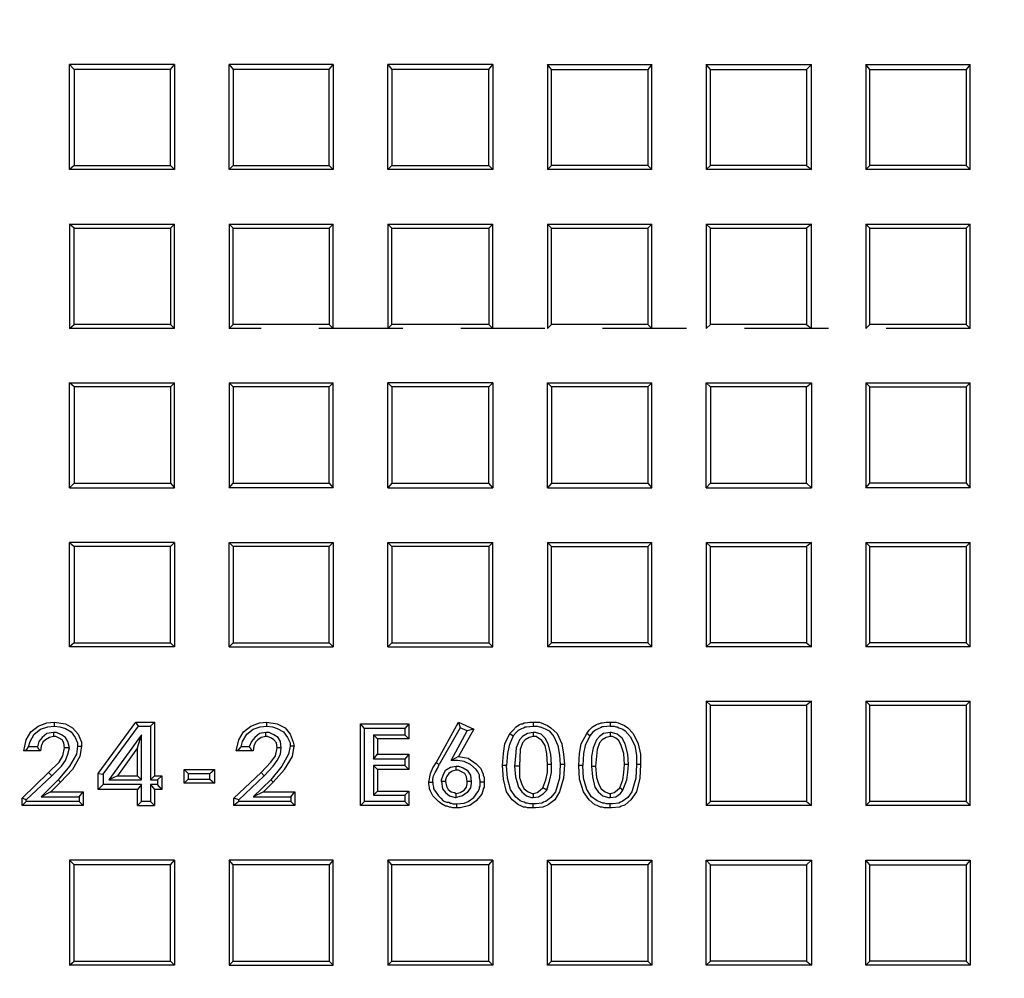
# Model space of a CAD drawing. Units: millimetres. Extents: x 0.9 to 15.9, y 1.2 to 10.6.
# Drawn here: x 4 to 5.7, y 2.8 to 4.5 of the extents above; entities that cross this region are included whole.
import ezdxf

# ---------------------------------------------------------------- set-up
doc = ezdxf.new("R2010")
doc.units = ezdxf.units.MM
doc.linetypes.add('PDF_IMPORT', pattern=[1, 0.8, -0.2])

msp = doc.modelspace()

# ---------------------------------------------------------------- linework, layer by layer
at = {"color": 7, "lineweight": 25}
for points in [[(3.8542, 7.5875, 15.109032), (4.6917, 7.5875)], [(4.6597, 7.2431), (4.6611, 7.2375), (4.6625, 7.2333), (4.6653, 7.2278), (4.6681, 7.2236), (4.6722, 7.2194), (4.6764, 7.2167), (4.6819, 7.2153), (4.6875, 7.2139), (4.6875, 7.1972), (4.6875, 7.1306), (4.6875, 7.0861, -0.859313), (4.6653, 1.7847), (4.6708, 1.7653), (4.6972, 1.6861), (4.7056, 1.6639), (4.6986, 1.6611), (4.6931, 1.6583), (4.6875, 1.6556), (4.6819, 1.65), (4.6778, 1.6444), (4.675, 1.6389), (4.6722, 1.6319), (4.6722, 1.6264)], [(3.9681, 6.9861, 0.908321), (4.0861, 1.8764)], [(4.4389, 1.5042), (4.4389, 1.8528), (4.4403, 1.8611), (4.4431, 1.8681), (4.45, 1.8736), (4.4569, 1.8764), (4.4597, 1.8764, 0.908447), (4.5778, 6.9861)]]:
    msp.add_lwpolyline(points, format="xyb", dxfattribs=at)
for points in [[(4.0528, 4.2153), (4.0444, 4.2083), (4.0444, 4.3903), (4.0528, 4.3819)], [(4.3278, 4.2153), (4.3208, 4.2083), (4.3208, 4.3903), (4.3278, 4.3819)], [(4.6028, 4.2153), (4.5958, 4.2083), (4.5958, 4.3903), (4.6028, 4.3819)], [(4.8792, 4.3819), (5.0458, 4.3819), (5.0458, 4.2153), (4.8792, 4.2153)], [(5.1542, 4.3819), (5.3208, 4.3819), (5.3208, 4.2153), (5.1542, 4.2153)], [(5.4306, 4.3819), (5.5972, 4.3819), (5.5972, 4.2153), (5.4306, 4.2153)], [(4.0528, 4.1069), (4.2194, 4.1069), (4.2194, 3.9403), (4.0528, 3.9403)], [(4.3278, 3.9403), (4.3278, 4.1069), (4.4944, 4.1069), (4.4944, 3.9403)], [(4.6028, 4.1069), (4.7708, 4.1069), (4.7708, 3.9403), (4.6028, 3.9403)], [(4.8792, 4.1069), (5.0458, 4.1069), (5.0458, 3.9403), (4.8792, 3.9403)], [(5.1542, 4.1069), (5.3208, 4.1069), (5.3208, 3.9403), (5.1542, 3.9403)], [(5.4306, 4.1069), (5.5972, 4.1069), (5.5972, 3.9403), (5.4306, 3.9403)], [(4.0528, 3.8319), (4.0444, 3.8389), (4.2264, 3.8389), (4.2194, 3.8319)], [(4.3278, 3.8319), (4.3208, 3.8389), (4.5014, 3.8389), (4.4944, 3.8319)], [(4.6028, 3.6653), (4.5958, 3.6569), (4.5958, 3.8389), (4.6028, 3.8319)], [(4.7708, 3.8319), (4.7778, 3.8389), (4.7778, 3.6569), (4.7708, 3.6653)], [(4.8792, 3.8319), (4.8722, 3.8389), (5.0528, 3.8389), (5.0458, 3.8319)], [(5.3208, 3.8319), (5.3292, 3.8389), (5.3292, 3.6569), (5.3208, 3.6653)], [(5.4306, 3.8319), (5.5972, 3.8319), (5.5972, 3.6653), (5.4306, 3.6653)], [(4.4944, 3.6653), (4.5014, 3.6569), (4.3208, 3.6569), (4.3278, 3.6653)], [(4.0528, 3.3889), (4.0444, 3.3819), (4.0444, 3.5625), (4.0528, 3.5556)], [(4.4944, 3.5556), (4.5014, 3.5625), (4.5014, 3.3819), (4.4944, 3.3889)], [(4.6028, 3.5556), (4.5958, 3.5625), (4.7778, 3.5625), (4.7708, 3.5556)], [(4.8792, 3.5556), (5.0458, 3.5556), (5.0458, 3.3889), (4.8792, 3.3889)], [(5.1542, 3.5556), (5.3208, 3.5556), (5.3208, 3.3889), (5.1542, 3.3889)], [(5.4306, 3.5556), (5.5972, 3.5556), (5.5972, 3.3889), (5.4306, 3.3889)], [(5.1542, 3.2806), (5.3208, 3.2806), (5.3208, 3.1139), (5.1542, 3.1139)], [(5.4306, 3.2806), (5.5972, 3.2806), (5.5972, 3.1139), (5.4306, 3.1139)], [(4.5486, 3.2486), (4.6319, 3.2486), (4.625, 3.2403), (4.5556, 3.2403)], [(4.6792, 3.1806), (4.7181, 3.2514), (4.7208, 3.2417), (4.6847, 3.1778)], [(4.9403, 3.2319), (4.9444, 3.2375), (4.95, 3.2431), (4.9569, 3.2472), (4.9597, 3.2486), (4.9611, 3.2486), (4.9653, 3.25), (4.9667, 3.25), (4.9736, 3.2514), (4.9806, 3.2514), (4.9806, 3.2444), (4.9694, 3.2431), (4.9667, 3.2431), (4.9639, 3.2417), (4.9611, 3.2403), (4.9556, 3.2375), (4.95, 3.2333), (4.9458, 3.2278)], [(4.1694, 3.2292), (4.1125, 3.1514), (4.1694, 3.1514)], [(4.6319, 3.2222), (4.5778, 3.2222), (4.5708, 3.2292), (4.625, 3.2292)], [(4.7944, 3.1764), (4.7958, 3.1972), (4.7986, 3.2139), (4.8069, 3.2319), (4.8125, 3.2278), (4.8056, 3.2111), (4.8028, 3.1972), (4.8014, 3.1764)], [(4.8153, 3.175), (4.8167, 3.1569), (4.8222, 3.1389), (4.8278, 3.1306), (4.8361, 3.1236), (4.8444, 3.1208), (4.8472, 3.1208), (4.8569, 3.1222), (4.8653, 3.1278), (4.8708, 3.1333), (4.8764, 3.1514), (4.8792, 3.1639), (4.8792, 3.1778), (4.8778, 3.1958), (4.8736, 3.2139), (4.8681, 3.2236), (4.8611, 3.2306), (4.8514, 3.2333), (4.8472, 3.2333), (4.8375, 3.2319), (4.8292, 3.2264), (4.8236, 3.2208), (4.8181, 3.2069), (4.8167, 3.1917)], [(4.9486, 3.175), (4.95, 3.1569), (4.9542, 3.1389), (4.9597, 3.1306), (4.9681, 3.1236), (4.9778, 3.1208), (4.9806, 3.1208), (4.9903, 3.1222), (4.9986, 3.1278), (5.0028, 3.1333), (5.0097, 3.1514), (5.0111, 3.1639), (5.0125, 3.1778), (5.0111, 3.1958), (5.0069, 3.2139), (5.0014, 3.2236), (4.9931, 3.2306), (4.9833, 3.2333), (4.9806, 3.2333), (4.9694, 3.2319), (4.9625, 3.2264), (4.9569, 3.2208), (4.9514, 3.2069), (4.9486, 3.1917)], [(4.5778, 3.1958), (4.6319, 3.1958), (4.625, 3.1875), (4.5708, 3.1875)], [(4.7333, 3.1486), (4.7319, 3.1569), (4.7292, 3.1625), (4.7236, 3.1653), (4.7181, 3.1681), (4.7139, 3.1681), (4.7139, 3.175), (4.7181, 3.175), (4.7264, 3.1722), (4.7333, 3.1681), (4.7389, 3.1597), (4.7403, 3.1486)], [(4.0944, 3.1347), (4.0944, 3.1625), (4.1028, 3.1611), (4.1028, 3.1431)], [(4.0292, 3.1472), (4.0125, 3.1306), (3.9958, 3.1222), (4.025, 3.1514)], [(4.2958, 3.1458), (4.2431, 3.1458), (4.25, 3.1528), (4.2875, 3.1528)], [(4.0444, 2.8306), (4.0528, 2.8375), (4.0528, 3.0042), (4.0444, 3.0125)], [(4.3208, 2.8306), (4.3278, 2.8375), (4.3278, 3.0042), (4.3208, 3.0125)], [(4.5014, 3.0125), (4.4944, 3.0042), (4.4944, 2.8375), (4.5014, 2.8306)], [(4.5958, 2.8306), (4.6028, 2.8375), (4.6028, 3.0042), (4.5958, 3.0125)], [(5.0458, 3.0042), (4.8792, 3.0042), (4.8722, 3.0125), (5.0528, 3.0125)], [(5.1542, 3.0042), (5.3208, 3.0042), (5.3208, 2.8375), (5.1542, 2.8375)], [(5.4306, 3.0042), (5.5972, 3.0042), (5.5972, 2.8375), (5.4306, 2.8375)], [(4.8722, 2.8306), (4.8792, 2.8375), (5.0458, 2.8375), (5.0528, 2.8306)]]:
    msp.add_lwpolyline(points, close=True, dxfattribs=at)
for points in [[(4.2264, 4.3903), (4.0444, 4.3903)], [(4.2194, 4.3819), (4.0528, 4.3819)], [(4.2194, 4.2153), (4.2194, 4.3819), (4.2264, 4.3903), (4.2264, 4.2083)], [(4.5014, 4.3903), (4.3208, 4.3903)], [(4.4944, 4.3819), (4.3278, 4.3819)], [(4.4944, 4.2153), (4.4944, 4.3819), (4.5014, 4.3903), (4.5014, 4.2083)], [(4.7778, 4.3903), (4.5958, 4.3903)], [(4.7708, 4.3819), (4.6028, 4.3819)], [(4.7708, 4.2153), (4.7708, 4.3819), (4.7778, 4.3903), (4.7778, 4.2083)], [(4.8792, 4.3819), (4.8722, 4.3903), (4.8722, 4.2083), (4.8792, 4.2153)], [(4.8722, 4.3903), (5.0528, 4.3903)], [(5.0458, 4.2153), (5.0528, 4.2083), (5.0528, 4.3903), (5.0458, 4.3819)], [(5.1542, 4.3819), (5.1472, 4.3903), (5.1472, 4.2083), (5.1542, 4.2153)], [(5.1472, 4.3903), (5.3292, 4.3903)], [(5.3208, 4.2153), (5.3292, 4.2083), (5.3292, 4.3903), (5.3208, 4.3819)], [(5.4306, 4.3819), (5.4236, 4.3903), (5.4236, 4.2083), (5.4306, 4.2153)], [(5.4236, 4.3903), (5.6042, 4.3903)], [(5.5972, 4.2153), (5.6042, 4.2083), (5.6042, 4.3903), (5.5972, 4.3819)], [(4.0528, 4.2153), (4.2194, 4.2153), (4.2264, 4.2083), (4.0444, 4.2083)], [(4.3278, 4.2153), (4.4944, 4.2153), (4.5014, 4.2083), (4.3208, 4.2083)], [(4.6028, 4.2153), (4.7708, 4.2153), (4.7778, 4.2083), (4.5958, 4.2083)], [(5.0528, 4.2083), (4.8722, 4.2083)], [(5.3292, 4.2083), (5.1472, 4.2083)], [(5.6042, 4.2083), (5.4236, 4.2083)], [(4.0528, 4.1069), (4.0444, 4.1139), (4.0444, 3.9333), (4.0528, 3.9403)], [(4.0444, 4.1139), (4.2264, 4.1139)], [(4.2194, 3.9403), (4.2264, 3.9333), (4.2264, 4.1139), (4.2194, 4.1069)], [(4.3278, 4.1069), (4.3208, 4.1139), (4.3208, 3.9333), (4.3278, 3.9403)], [(4.3208, 4.1139), (4.5014, 4.1139)], [(4.4944, 3.9403), (4.5014, 3.9333), (4.5014, 4.1139), (4.4944, 4.1069)], [(4.6028, 4.1069), (4.5958, 4.1139), (4.5958, 3.9333), (4.6028, 3.9403)], [(4.5958, 4.1139), (4.7778, 4.1139)], [(4.7708, 3.9403), (4.7778, 3.9333), (4.7778, 4.1139), (4.7708, 4.1069)], [(4.8792, 4.1069), (4.8722, 4.1139), (4.8722, 3.9333), (4.8792, 3.9403)], [(4.8722, 4.1139), (5.0528, 4.1139)], [(5.0458, 3.9403), (5.0528, 3.9333), (5.0528, 4.1139), (5.0458, 4.1069)], [(5.1542, 4.1069), (5.1472, 4.1139), (5.1472, 3.9333), (5.1542, 3.9403)], [(5.1472, 4.1139), (5.3292, 4.1139)], [(5.3208, 3.9403), (5.3292, 3.9333), (5.3292, 4.1139), (5.3208, 4.1069)], [(5.4306, 4.1069), (5.4236, 4.1139), (5.4236, 3.9333), (5.4306, 3.9403)], [(5.4236, 4.1139), (5.6042, 4.1139)], [(5.5972, 3.9403), (5.6042, 3.9333), (5.6042, 4.1139), (5.5972, 4.1069)], [(4.2264, 3.9333), (4.0444, 3.9333)], [(4.0528, 3.8319), (4.0528, 3.6653), (4.0444, 3.6569), (4.0444, 3.8389)], [(4.2194, 3.8319), (4.2194, 3.6653), (4.2264, 3.6569), (4.2264, 3.8389)], [(4.3208, 3.8389), (4.3208, 3.6569)], [(4.5014, 3.6569), (4.5014, 3.8389)], [(4.7778, 3.8389), (4.5958, 3.8389)], [(4.8792, 3.8319), (4.8792, 3.6653), (4.8722, 3.6569), (4.8722, 3.8389)], [(5.0458, 3.8319), (5.0458, 3.6653), (5.0528, 3.6569), (5.0528, 3.8389)], [(5.3208, 3.8319), (5.1542, 3.8319), (5.1472, 3.8389), (5.3292, 3.8389)], [(5.1542, 3.8319), (5.1542, 3.6653), (5.1472, 3.6569), (5.1472, 3.8389)], [(5.4306, 3.8319), (5.4236, 3.8389), (5.4236, 3.6569), (5.4306, 3.6653)], [(5.4236, 3.8389), (5.6042, 3.8389)], [(5.5972, 3.6653), (5.6042, 3.6569), (5.6042, 3.8389), (5.5972, 3.8319)], [(4.3278, 3.8319), (4.3278, 3.6653)], [(4.4944, 3.6653), (4.4944, 3.8319)], [(4.7708, 3.8319), (4.6028, 3.8319)], [(4.0444, 3.6569), (4.2264, 3.6569)], [(4.0528, 3.6653), (4.2194, 3.6653)], [(4.5958, 3.6569), (4.7778, 3.6569)], [(4.6028, 3.6653), (4.7708, 3.6653)], [(4.8722, 3.6569), (5.0528, 3.6569)], [(4.8792, 3.6653), (5.0458, 3.6653)], [(5.1472, 3.6569), (5.3292, 3.6569)], [(5.1542, 3.6653), (5.3208, 3.6653)], [(5.6042, 3.6569), (5.4236, 3.6569)], [(4.2264, 3.5625), (4.0444, 3.5625)], [(4.2194, 3.5556), (4.0528, 3.5556)], [(4.2194, 3.3889), (4.2194, 3.5556), (4.2264, 3.5625), (4.2264, 3.3819)], [(4.4944, 3.5556), (4.3278, 3.5556), (4.3208, 3.5625), (4.5014, 3.5625)], [(4.3278, 3.5556), (4.3278, 3.3889), (4.3208, 3.3819), (4.3208, 3.5625)], [(4.6028, 3.5556), (4.6028, 3.3889), (4.5958, 3.3819), (4.5958, 3.5625)], [(4.7708, 3.5556), (4.7708, 3.3889), (4.7778, 3.3819), (4.7778, 3.5625)], [(4.8792, 3.5556), (4.8722, 3.5625), (4.8722, 3.3819), (4.8792, 3.3889)], [(4.8722, 3.5625), (5.0528, 3.5625)], [(5.0458, 3.3889), (5.0528, 3.3819), (5.0528, 3.5625), (5.0458, 3.5556)], [(5.1542, 3.5556), (5.1472, 3.5625), (5.1472, 3.3819), (5.1542, 3.3889)], [(5.1472, 3.5625), (5.3292, 3.5625)], [(5.3208, 3.3889), (5.3292, 3.3819), (5.3292, 3.5625), (5.3208, 3.5556)], [(5.4306, 3.5556), (5.4236, 3.5625), (5.4236, 3.3819), (5.4306, 3.3889)], [(5.4236, 3.5625), (5.6042, 3.5625)], [(5.5972, 3.3889), (5.6042, 3.3819), (5.6042, 3.5625), (5.5972, 3.5556)], [(4.0528, 3.3889), (4.2194, 3.3889), (4.2264, 3.3819), (4.0444, 3.3819)], [(4.3208, 3.3819), (4.5014, 3.3819)], [(4.3278, 3.3889), (4.4944, 3.3889)], [(4.5958, 3.3819), (4.7778, 3.3819)], [(4.6028, 3.3889), (4.7708, 3.3889)], [(5.0528, 3.3819), (4.8722, 3.3819)], [(5.3292, 3.3819), (5.1472, 3.3819)], [(5.6042, 3.3819), (5.4236, 3.3819)], [(5.1542, 3.2806), (5.1472, 3.2875), (5.1472, 3.1069), (5.1542, 3.1139)], [(5.1472, 3.2875), (5.3292, 3.2875)], [(5.3208, 3.1139), (5.3292, 3.1069), (5.3292, 3.2875), (5.3208, 3.2806)], [(5.4306, 3.2806), (5.4236, 3.2875), (5.4236, 3.1069), (5.4306, 3.1139)], [(5.4236, 3.2875), (5.6042, 3.2875)], [(5.5972, 3.1139), (5.6042, 3.1069), (5.6042, 3.2875), (5.5972, 3.2806)], [(3.9653, 3.2014), (3.9694, 3.2208), (3.9778, 3.2347), (3.9903, 3.2444), (4.0056, 3.25), (4.0181, 3.2514), (4.0181, 3.2472), (4.0181, 3.2444)], [(3.9889, 3.2083), (3.9903, 3.2056), (3.9931, 3.2028), (3.9944, 3.2014), (3.9653, 3.2014), (3.9708, 3.2042), (3.9736, 3.2083), (3.9764, 3.2181), (3.9833, 3.2306), (3.9944, 3.2389), (4.0069, 3.2431), (4.0181, 3.2444), (4.0278, 3.2431), (4.0375, 3.2403), (4.0472, 3.2347), (4.0542, 3.225), (4.0583, 3.2153), (4.0583, 3.2097), (4.0569, 3.1958), (4.0444, 3.175), (4.025, 3.1514)], [(4.0181, 3.2514), (4.0375, 3.2486), (4.05, 3.2417), (4.0597, 3.2306), (4.0653, 3.2167), (4.0653, 3.2097)], [(4.0944, 3.1625), (4.1597, 3.2514)], [(4.1028, 3.1611), (4.1639, 3.2444), (4.1847, 3.2444), (4.1847, 3.1514), (4.1972, 3.1514), (4.1972, 3.1431), (4.1847, 3.1431), (4.1847, 3.1139), (4.1694, 3.1139), (4.1625, 3.1069), (4.1917, 3.1069), (4.1847, 3.1139)], [(4.1639, 3.2444), (4.1597, 3.2514), (4.1917, 3.2514), (4.1847, 3.2444)], [(4.1917, 3.2514), (4.1917, 3.1583), (4.1847, 3.1514)], [(4.3333, 3.2014), (4.3375, 3.2208), (4.3458, 3.2347), (4.3583, 3.2444), (4.3736, 3.25), (4.3861, 3.2514)], [(4.3625, 3.1222), (4.4278, 3.1222), (4.4278, 3.1139), (4.3375, 3.1139), (4.3375, 3.1167), (4.3819, 3.1583), (4.3972, 3.175), (4.4042, 3.1847), (4.4097, 3.1958), (4.4111, 3.2069), (4.4097, 3.2181), (4.4056, 3.225), (4.3986, 3.2292), (4.3903, 3.2333), (4.3847, 3.2333), (4.3736, 3.2319), (4.3653, 3.225), (4.3597, 3.2181), (4.3556, 3.2083), (4.3417, 3.2083), (4.3444, 3.2181), (4.3514, 3.2306), (4.3625, 3.2389), (4.375, 3.2431), (4.3861, 3.2444), (4.3958, 3.2431), (4.4042, 3.2403), (4.4153, 3.2347), (4.4222, 3.225), (4.4264, 3.2153), (4.4264, 3.2097), (4.4236, 3.1958), (4.4125, 3.175), (4.3931, 3.1514), (4.3972, 3.1472), (4.4167, 3.1694), (4.4306, 3.1917), (4.4333, 3.2097), (4.4292, 3.2097), (4.4264, 3.2097)], [(4.3861, 3.2444), (4.3861, 3.2472), (4.3861, 3.2514), (4.4042, 3.2486), (4.4181, 3.2417), (4.4264, 3.2306), (4.4319, 3.2167), (4.4333, 3.2097)], [(4.5556, 3.1139), (4.5486, 3.1069), (4.5486, 3.2486)], [(4.625, 3.1875), (4.625, 3.1764), (4.5708, 3.1764), (4.5708, 3.125), (4.625, 3.125), (4.625, 3.1139), (4.5556, 3.1139), (4.5556, 3.2403)], [(4.625, 3.2403), (4.625, 3.2292)], [(4.6319, 3.2486), (4.6319, 3.2222)], [(4.7181, 3.2514), (4.7444, 3.2389), (4.7333, 3.2361), (4.7208, 3.2417)], [(4.8125, 3.2278), (4.8181, 3.2333), (4.8222, 3.2375), (4.8278, 3.2403), (4.8306, 3.2417), (4.8333, 3.2431), (4.8361, 3.2431), (4.8472, 3.2444), (4.8542, 3.2444), (4.8583, 3.2431), (4.8597, 3.2431), (4.8639, 3.2417), (4.8694, 3.2389), (4.875, 3.2361), (4.8833, 3.2264), (4.8903, 3.2111), (4.8931, 3.1944), (4.8944, 3.1778), (4.8931, 3.1542), (4.8861, 3.1306), (4.8778, 3.1208), (4.8694, 3.1139), (4.8681, 3.1139), (4.8653, 3.1125), (4.8625, 3.1111), (4.8528, 3.1097), (4.8472, 3.1097), (4.8417, 3.1097), (4.8375, 3.1111), (4.8347, 3.1111), (4.8319, 3.1125), (4.8278, 3.1139), (4.825, 3.1153), (4.8167, 3.1222), (4.8083, 3.1347), (4.8028, 3.1542), (4.8014, 3.1764)], [(4.8069, 3.2319), (4.8125, 3.2375), (4.8181, 3.2431), (4.8236, 3.2472), (4.8264, 3.2486), (4.8292, 3.2486), (4.8319, 3.25), (4.8333, 3.25), (4.8417, 3.2514), (4.8472, 3.2514), (4.8472, 3.2444)], [(4.8472, 3.2514), (4.8542, 3.2514), (4.8583, 3.2514), (4.8611, 3.25), (4.8653, 3.2486), (4.8722, 3.2458), (4.8778, 3.2417), (4.8889, 3.2319), (4.8972, 3.2139), (4.9, 3.1958), (4.9014, 3.1778), (4.8944, 3.1778)], [(4.9806, 3.2444), (4.9875, 3.2444), (4.9903, 3.2431), (4.9931, 3.2431), (4.9958, 3.2417), (5.0028, 3.2389), (5.0069, 3.2361), (5.0153, 3.2264), (5.0236, 3.2111), (5.0264, 3.1944), (5.0264, 3.1778), (5.025, 3.1542), (5.0181, 3.1306), (5.0111, 3.1208), (5.0014, 3.1139), (4.9986, 3.1125), (4.9958, 3.1111), (4.9847, 3.1097), (4.9806, 3.1097), (4.9736, 3.1097), (4.9708, 3.1111), (4.9681, 3.1111), (4.9639, 3.1125), (4.9611, 3.1139), (4.9583, 3.1153), (4.9486, 3.1222), (4.9403, 3.1347), (4.9347, 3.1542), (4.9333, 3.1764)], [(4.9806, 3.2514), (4.9875, 3.2514), (4.9903, 3.2514), (4.9944, 3.25), (4.9986, 3.2486), (5.0056, 3.2458), (5.0111, 3.2417), (5.0208, 3.2319), (5.0292, 3.2139), (5.0333, 3.1958), (5.0333, 3.1778), (5.0264, 3.1778)], [(3.9958, 3.1222), (4.0611, 3.1222), (4.0611, 3.1139), (3.9694, 3.1139), (3.9694, 3.1167), (4.0139, 3.1583), (4.0306, 3.175), (4.0375, 3.1847), (4.0417, 3.1958), (4.0444, 3.2069), (4.0417, 3.2181), (4.0375, 3.225), (4.0306, 3.2292), (4.0222, 3.2333), (4.0167, 3.2333), (4.0056, 3.2319), (3.9972, 3.225), (3.9917, 3.2181), (3.9889, 3.2083), (3.9736, 3.2083)], [(4.0167, 3.2333), (4.0167, 3.2319), (4.0167, 3.2292), (4.0167, 3.2264), (4.0097, 3.225), (4.0028, 3.2208), (3.9986, 3.2167), (3.9958, 3.2097), (3.9944, 3.2014)], [(4.0444, 3.2069), (4.0417, 3.2069), (4.0389, 3.2069), (4.0361, 3.2069), (4.0347, 3.2153), (4.0319, 3.2208), (4.0264, 3.2236), (4.0208, 3.2264), (4.0167, 3.2264)], [(4.1694, 3.1514), (4.1625, 3.1583), (4.1625, 3.2069), (4.1694, 3.2292)], [(4.3847, 3.2264), (4.3764, 3.225), (4.3708, 3.2208), (4.3667, 3.2167), (4.3639, 3.2097), (4.3625, 3.2014), (4.3597, 3.2028), (4.3583, 3.2056), (4.3556, 3.2083)], [(4.4111, 3.2069), (4.4097, 3.2069), (4.4069, 3.2069), (4.4042, 3.2069), (4.4028, 3.2153), (4.3986, 3.2208), (4.3944, 3.2236), (4.3875, 3.2264), (4.3847, 3.2264), (4.3847, 3.2292), (4.3847, 3.2319), (4.3847, 3.2333)], [(4.5708, 3.2292), (4.5708, 3.1875)], [(4.5778, 3.2222), (4.5778, 3.1958)], [(4.7444, 3.2389), (4.7181, 3.1917), (4.7056, 3.1847), (4.7333, 3.2361)], [(4.8472, 3.2333), (4.8472, 3.2264), (4.8403, 3.225), (4.8333, 3.2208), (4.8292, 3.2153), (4.825, 3.2042), (4.8236, 3.175), (4.8153, 3.175)], [(4.8792, 3.1778), (4.8722, 3.1778), (4.8708, 3.1972), (4.8681, 3.2111), (4.8625, 3.2194), (4.8569, 3.2236), (4.8528, 3.2264), (4.8472, 3.2264)], [(4.9458, 3.2278), (4.9375, 3.2111), (4.9347, 3.1972), (4.9333, 3.1764), (4.9264, 3.1764), (4.9278, 3.1972), (4.9306, 3.2139), (4.9403, 3.2319)], [(4.9806, 3.2333), (4.9806, 3.2264), (4.9736, 3.225), (4.9667, 3.2208), (4.9625, 3.2153), (4.9583, 3.2042), (4.9556, 3.175)], [(5.0125, 3.1778), (5.0056, 3.1778), (5.0042, 3.1972), (5, 3.2111), (4.9958, 3.2194), (4.9903, 3.2236), (4.9847, 3.2264), (4.9806, 3.2264)], [(4.0139, 3.1583), (4.0083, 3.1639), (4.0264, 3.1819), (4.0333, 3.1931), (4.0361, 3.2069)], [(4.0583, 3.2097), (4.0625, 3.2097), (4.0653, 3.2097), (4.0625, 3.1917), (4.05, 3.1694), (4.0292, 3.1472)], [(4.1625, 3.2069), (4.1278, 3.1583), (4.1125, 3.1514)], [(4.3625, 3.2014), (4.3333, 3.2014), (4.3375, 3.2042), (4.3417, 3.2083)], [(4.3819, 3.1583), (4.3764, 3.1639), (4.3931, 3.1819), (4.4014, 3.1931), (4.4042, 3.2069)], [(4.6319, 3.1958), (4.6319, 3.1694)], [(4.7181, 3.1917), (4.7347, 3.1889), (4.7486, 3.1792), (4.7542, 3.1736), (4.7569, 3.1708), (4.7583, 3.1667), (4.7611, 3.1611), (4.7611, 3.1597), (4.7625, 3.1556), (4.7625, 3.1472), (4.7569, 3.1472), (4.7556, 3.1472), (4.7556, 3.15), (4.7542, 3.1556), (4.7542, 3.1569), (4.7542, 3.1597), (4.7514, 3.1653), (4.7486, 3.1694), (4.7389, 3.1778), (4.7278, 3.1833), (4.7167, 3.1847), (4.7056, 3.1847)], [(4.5708, 3.1764), (4.5778, 3.1694), (4.5778, 3.1319)], [(4.625, 3.1764), (4.6319, 3.1694), (4.5778, 3.1694)], [(4.6667, 3.1472), (4.6694, 3.1625), (4.6736, 3.1722), (4.6792, 3.1806)], [(4.6736, 3.1472), (4.6736, 3.1528), (4.675, 3.1583), (4.6778, 3.1639), (4.6819, 3.1708), (4.6847, 3.1778)], [(4.7139, 3.1681), (4.7069, 3.1667), (4.7014, 3.1625), (4.6972, 3.1569), (4.6958, 3.1514), (4.6958, 3.1486), (4.6889, 3.1486), (4.6889, 3.1514), (4.6917, 3.1597), (4.6958, 3.1681), (4.7042, 3.1736), (4.7139, 3.175)], [(4.8472, 3.1028), (4.8417, 3.1028), (4.8375, 3.1028), (4.8347, 3.1042), (4.8306, 3.1042), (4.825, 3.1069), (4.8222, 3.1083), (4.8111, 3.1167), (4.8014, 3.1306), (4.7958, 3.1528), (4.7944, 3.1764)], [(4.8236, 3.175), (4.8236, 3.1556), (4.8278, 3.1431), (4.8319, 3.1361), (4.8389, 3.1306), (4.8458, 3.1278), (4.8472, 3.1278), (4.8472, 3.1208)], [(4.9014, 3.1778), (4.9, 3.1542), (4.8931, 3.1306), (4.8847, 3.1167), (4.8736, 3.1083), (4.8708, 3.1069), (4.8681, 3.1056), (4.8639, 3.1042), (4.8514, 3.1028), (4.8472, 3.1028), (4.8472, 3.1097)], [(4.8708, 3.1333), (4.8639, 3.1375), (4.8694, 3.1514), (4.8722, 3.1639), (4.8722, 3.1778)], [(4.9806, 3.1028), (4.9736, 3.1028), (4.9708, 3.1028), (4.9667, 3.1042), (4.9639, 3.1042), (4.9583, 3.1069), (4.9542, 3.1083), (4.9444, 3.1167), (4.9347, 3.1306), (4.9278, 3.1528), (4.9264, 3.1764)], [(4.9486, 3.175), (4.9556, 3.175), (4.9569, 3.1556), (4.9611, 3.1431), (4.9653, 3.1361), (4.9722, 3.1306), (4.9792, 3.1278), (4.9806, 3.1278), (4.9806, 3.1208)], [(5.0333, 3.1778), (5.0319, 3.1542), (5.0264, 3.1306), (5.0167, 3.1167), (5.0069, 3.1083), (5.0042, 3.1069), (5, 3.1056), (4.9972, 3.1042), (4.9833, 3.1028), (4.9806, 3.1028), (4.9806, 3.1097)], [(5.0028, 3.1333), (4.9972, 3.1375), (5.0028, 3.1514), (5.0042, 3.1639), (5.0056, 3.1778)], [(3.9694, 3.1167), (3.9625, 3.1194), (4.0083, 3.1639)], [(4.1278, 3.1583), (4.1625, 3.1583)], [(4.1917, 3.1583), (4.2042, 3.1583), (4.1972, 3.1514)], [(4.2042, 3.1583), (4.2042, 3.1347), (4.1972, 3.1431)], [(4.2431, 3.1458), (4.2431, 3.1694), (4.25, 3.1625), (4.25, 3.1528)], [(4.2431, 3.1694), (4.2958, 3.1694)], [(4.25, 3.1625), (4.2875, 3.1625)], [(4.2875, 3.1528), (4.2875, 3.1625), (4.2958, 3.1694), (4.2958, 3.1458)], [(4.3375, 3.1167), (4.3292, 3.1194), (4.3764, 3.1639)], [(4.1694, 3.1431), (4.1625, 3.1347), (4.0944, 3.1347)], [(4.1694, 3.1139), (4.1694, 3.1431), (4.1028, 3.1431)], [(4.1847, 3.1431), (4.1917, 3.1347), (4.1917, 3.1069)], [(4.3972, 3.1472), (4.3806, 3.1306), (4.3625, 3.1222), (4.3931, 3.1514)], [(4.7153, 3.1028), (4.7083, 3.1028), (4.7042, 3.1042), (4.7028, 3.1042), (4.6986, 3.1056), (4.6958, 3.1056), (4.6889, 3.1097), (4.6833, 3.1139), (4.6736, 3.1236), (4.6708, 3.1292), (4.6694, 3.1319), (4.6681, 3.1361), (4.6681, 3.1375), (4.6667, 3.1444), (4.6667, 3.1472), (4.6694, 3.1472), (4.6736, 3.1472), (4.6736, 3.1431), (4.675, 3.1389), (4.675, 3.1361), (4.6764, 3.1333), (4.6792, 3.1292), (4.6833, 3.1236), (4.6875, 3.1194), (4.6917, 3.1153), (4.6972, 3.1125), (4.7014, 3.1125), (4.7042, 3.1111), (4.7056, 3.1111), (4.7083, 3.1097), (4.7153, 3.1097)], [(4.6889, 3.1486), (4.6903, 3.1361), (4.6958, 3.1292), (4.7028, 3.1236), (4.7125, 3.1208), (4.7139, 3.1208)], [(4.6958, 3.1486), (4.6972, 3.1403), (4.7, 3.1347), (4.7056, 3.1306), (4.7111, 3.1292), (4.7139, 3.1278)], [(4.7403, 3.1486), (4.7403, 3.1458), (4.7389, 3.1375), (4.7333, 3.1292), (4.725, 3.1236), (4.7139, 3.1208), (4.7139, 3.1278), (4.7208, 3.1292), (4.7278, 3.1333), (4.7319, 3.1389), (4.7333, 3.1444), (4.7333, 3.1486)], [(4.7625, 3.1472), (4.7625, 3.1389), (4.7611, 3.1361), (4.7611, 3.1347), (4.7583, 3.1264), (4.7486, 3.1153), (4.7375, 3.1069), (4.7208, 3.1028), (4.7153, 3.1028), (4.7153, 3.1097), (4.7278, 3.1111), (4.7347, 3.1139), (4.7444, 3.1208), (4.7514, 3.1306), (4.7542, 3.1361), (4.7542, 3.1389), (4.7556, 3.1403), (4.7556, 3.1472)], [(4.8472, 3.1278), (4.8542, 3.1292), (4.8597, 3.1333), (4.8639, 3.1375)], [(4.9806, 3.1278), (4.9875, 3.1292), (4.9931, 3.1333), (4.9972, 3.1375)], [(4.0125, 3.1306), (4.0681, 3.1306)], [(4.0611, 3.1222), (4.0681, 3.1306), (4.0681, 3.1069)], [(4.1625, 3.1069), (4.1625, 3.1347)], [(4.2042, 3.1347), (4.1917, 3.1347)], [(4.3806, 3.1306), (4.4347, 3.1306)], [(4.4278, 3.1222), (4.4347, 3.1306), (4.4347, 3.1069)], [(4.5708, 3.125), (4.5778, 3.1319), (4.6319, 3.1319)], [(4.625, 3.125), (4.6319, 3.1319), (4.6319, 3.1069)], [(3.9694, 3.1139), (3.9625, 3.1069), (3.9625, 3.1194)], [(4.0611, 3.1139), (4.0681, 3.1069), (3.9625, 3.1069)], [(4.3375, 3.1139), (4.3292, 3.1069), (4.3292, 3.1194)], [(4.4278, 3.1139), (4.4347, 3.1069), (4.3292, 3.1069)], [(4.625, 3.1139), (4.6319, 3.1069), (4.5486, 3.1069)], [(5.3292, 3.1069), (5.1472, 3.1069)], [(5.6042, 3.1069), (5.4236, 3.1069)], [(4.2264, 3.0125), (4.0444, 3.0125)], [(4.2194, 3.0042), (4.0528, 3.0042)], [(4.2194, 2.8375), (4.2194, 3.0042), (4.2264, 3.0125), (4.2264, 2.8306)], [(4.5014, 3.0125), (4.3208, 3.0125)], [(4.4944, 3.0042), (4.3278, 3.0042)], [(4.7778, 3.0125), (4.5958, 3.0125)], [(4.7708, 3.0042), (4.6028, 3.0042)], [(4.7708, 2.8375), (4.7708, 3.0042), (4.7778, 3.0125), (4.7778, 2.8306)], [(4.8722, 2.8306), (4.8722, 3.0125)], [(4.8792, 2.8375), (4.8792, 3.0042)], [(5.0458, 3.0042), (5.0458, 2.8375)], [(5.0528, 3.0125), (5.0528, 2.8306)], [(5.1542, 3.0042), (5.1472, 3.0125), (5.3292, 3.0125), (5.3208, 3.0042)], [(5.1472, 2.8306), (5.1472, 3.0125)], [(5.3292, 3.0125), (5.3292, 2.8306)], [(5.4306, 3.0042), (5.4236, 3.0125), (5.6042, 3.0125), (5.5972, 3.0042)], [(5.4236, 2.8306), (5.4236, 3.0125)], [(5.6042, 3.0125), (5.6042, 2.8306)], [(4.0528, 2.8375), (4.2194, 2.8375), (4.2264, 2.8306), (4.0444, 2.8306)], [(4.3208, 2.8306), (4.5014, 2.8306)], [(4.3278, 2.8375), (4.4944, 2.8375)], [(4.6028, 2.8375), (4.7708, 2.8375), (4.7778, 2.8306), (4.5958, 2.8306)], [(5.3208, 2.8375), (5.3292, 2.8306), (5.1472, 2.8306), (5.1542, 2.8375)], [(5.5972, 2.8375), (5.6042, 2.8306), (5.4236, 2.8306), (5.4306, 2.8375)]]:
    msp.add_lwpolyline(points, dxfattribs=at)
at = {"color": 7, "linetype": 'PDF_IMPORT', "lineweight": 25, "ltscale": 0.181944}
msp.add_lwpolyline([(5.6042, 3.9333), (4.3208, 3.9333)], dxfattribs=at)
at = {"color": 7, "lineweight": 25}
for centre, radius, start, end in [((4.2724, 4.4376), 3.2283, 96.8222, 83.1588), ((4.2735, 4.4372), 3.2074, 97.5878, 82.4342), ((4.2731, 4.4374), 2.6576, 277.972, 81.029), ((4.2736, 4.4375), 2.5987, 97.2777, 265.8003), ((4.2727, 4.4375), 2.5986, 274.1885, 82.7334), ((4.2737, 4.437), 2.5813, 97.3294, 265.8624), ((4.273, 4.437), 2.5812, 274.117, 82.6913)]:
    msp.add_arc(centre, radius, start, end, dxfattribs=at)

doc.saveas('drawing.dxf')
